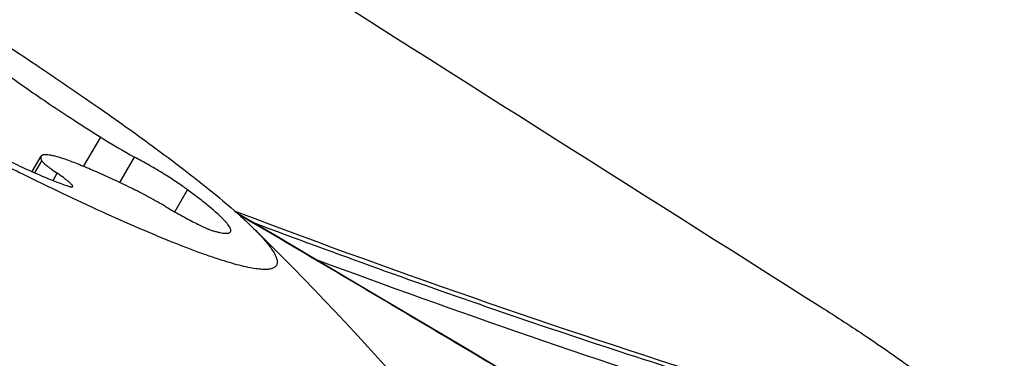
# Model space of a CAD drawing. Units: millimetres. Extents: x 0 to 594, y 0 to 420.
# Drawn here: x 332 to 334, y 241 to 241 of the extents above; entities that cross this region are included whole.
import ezdxf

# ---------------------------------------------------------------- set-up
doc = ezdxf.new("R2010")
doc.units = ezdxf.units.MM
doc.header["$LTSCALE"] = 32.67
for name, color, linetype in [('607087453-000_CL', 7, 'CONTINUOUS'), ('607087860-000_CL', 7, 'CONTINUOUS'), ('RS0834_M4X10_8_CL', 7, 'CONTINUOUS')]:
    doc.layers.add(name, color=color, linetype=linetype)

msp = doc.modelspace()

# ---------------------------------------------------------------- linework, layer by layer
at = {"layer": '607087453-000_CL', "color": 7, "linetype": 'CONTINUOUS'}
for p, q in [((332.3819, 240.8915), (332.4326, 240.8723)), ((332.4868, 240.828), (332.3897, 240.8852)), ((332.9508, 240.5528), (332.7934, 240.6464)), ((333.1196, 240.452), (332.9508, 240.5528))]:
    msp.add_line(p, q, dxfattribs=at)
at = {"layer": '607087453-000_CL', "color": 9, "linetype": 'CONTINUOUS'}
for p, q in [((332.4268, 240.8623), (332.3933, 240.882)), ((332.4249, 240.864), (332.4288, 240.8626)), ((332.4297, 240.8605), (332.4268, 240.8623)), ((332.9296, 240.5654), (332.9273, 240.5657)), ((332.9291, 240.5646), (332.9273, 240.5657)), ((332.964, 240.5438), (332.9291, 240.5646))]:
    msp.add_line(p, q, dxfattribs=at)
at = {"layer": '607087453-000_CL', "color": 7, "linetype": 'CONTINUOUS'}
msp.add_lwpolyline([(332.7934, 240.6464), (332.7155, 240.6927), (332.6384, 240.7384), (332.5622, 240.7835), (332.4868, 240.828)], dxfattribs=at)
msp.add_arc((340.2637, 261.6441), 22.199, 249.34302, 252.69144, dxfattribs=at)
at = {"layer": '607087453-000_CL', "color": 9, "linetype": 'CONTINUOUS'}
for centre, radius, start, end in [((272.1379, 138.5578), 118.7475, 59.208095, 59.487129), ((340.7177, 262.5975), 23.2923, 249.54581, 252.31564), ((270.097, 135.1157), 122.7491, 59.052915, 59.192292)]:
    msp.add_arc(centre, radius, start, end, dxfattribs=at)
at = {"layer": '607087453-000_CL', "color": 7, "linetype": 'CONTINUOUS'}
msp.add_ellipse((343.4793, 258.463), major_axis=(17.673, -13.355), ratio=0.99675, start_param=-1.554653, end_param=-1.452904, dxfattribs=at)
msp.add_open_spline([(332.5988, 240.0982), (332.4465, 240.1729), (332.1272, 240.3354), (331.4537, 240.6962), (330.5943, 241.1872), (329.7613, 241.6979), (329.156, 242.0947), (328.8858, 242.2816), (328.7619, 242.3708)], degree=3, knots=[0, 0, 0, 0, 0.114083, 0.240783, 0.513504, 0.779211, 0.897391, 1, 1, 1, 1], dxfattribs=at)
at = {"layer": '607087453-000_CL', "color": 9, "linetype": 'CONTINUOUS'}
for points, knots in [([(332.4288, 240.8626), (332.6312, 240.7863), (333.0383, 240.6396), (333.4495, 240.505), (333.6564, 240.4416)], [0, 0, 0, 0, 0.499994, 1, 1, 1, 1]), ([(332.3405, 239.4032), (332.0171, 239.5927), (331.5385, 239.8891), (330.9158, 240.3086), (330.6096, 240.5267), (330.4576, 240.6377)], [0, 0, 0, 0, 0.499315, 0.749306, 1, 1, 1, 1])]:
    msp.add_open_spline(points, degree=3, knots=knots, dxfattribs=at)
at = {"layer": '607087860-000_CL', "color": 7, "linetype": 'CONTINUOUS'}
for points, knots in [([(330.0959, 243.0152), (330.4071, 242.8184), (331.6494, 242.0324), (332.891, 241.2454), (333.8215, 240.6552)], [0, 0, 0, 0, 0.250466, 1, 1, 1, 1]), ([(333.8215, 240.6552), (333.8593, 240.6312), (333.9306, 240.5849), (334.0295, 240.5164), (334.1143, 240.4532), (334.1841, 240.3957), (334.2382, 240.3445), (334.2725, 240.3051), (334.2908, 240.2766), (334.3012, 240.2547), (334.3045, 240.2374), (334.3026, 240.2275)], [0, 0, 0, 0, 0.204339, 0.387854, 0.549068, 0.686765, 0.800105, 0.88885, 0.924278, 0.954138, 1, 1, 1, 1])]:
    msp.add_open_spline(points, degree=3, knots=knots, dxfattribs=at)
at = {"layer": 'RS0834_M4X10_8_CL', "color": 9, "linetype": 'CONTINUOUS'}
for p, q in [((332.0123, 241.0006), (332.0541, 241.0722)), ((331.8926, 240.9847), (331.9099, 241.0142)), ((332.1007, 240.961), (332.1373, 241.0236)), ((331.9371, 240.966), (331.9475, 240.9838)), ((332.2358, 240.8889), (332.2675, 240.9432))]:
    msp.add_line(p, q, dxfattribs=at)
at = {"layer": 'RS0834_M4X10_8_CL', "color": 7, "linetype": 'CONTINUOUS'}
msp.add_line((331.8856, 240.9878), (331.9077, 241.0257), dxfattribs=at)
for centre, radius, start, end in [((332.8457, 242.3303), 1.4864, 237.8212, 241.5356), ((327.5315, 235.8469), 7.0001, 36.17351, 45.64855)]:
    msp.add_arc(centre, radius, start, end, dxfattribs=at)
for points, knots in [([(329.4896, 242.5677), (329.5037, 242.5636), (329.5338, 242.554), (329.5817, 242.5367), (329.6356, 242.5157), (329.6951, 242.491), (329.76, 242.4627), (329.8568, 242.4187), (329.989, 242.3556), (330.159, 242.2704), (330.3425, 242.1746), (330.5363, 242.07), (330.7371, 241.9584), (330.9413, 241.8417), (331.1453, 241.722), (331.3457, 241.6013), (331.5388, 241.4818), (331.7213, 241.3655), (331.89, 241.2546), (332.0421, 241.1508), (332.1368, 241.0833), (332.1808, 241.0509)], [0, 0, 0, 0, 0.01419, 0.030655, 0.049341, 0.070178, 0.093081, 0.117957, 0.173202, 0.234976, 0.302219, 0.373771, 0.448394, 0.524793, 0.601645, 0.677616, 0.751388, 0.821683, 0.887286, 0.947066, 1, 1, 1, 1]), ([(332.425, 240.8524), (332.4309, 240.8466), (332.4419, 240.8355), (332.4567, 240.8193), (332.4686, 240.8047), (332.4777, 240.7918), (332.4831, 240.7818), (332.4859, 240.7747), (332.4871, 240.77), (332.4875, 240.7658), (332.4872, 240.7619), (332.4861, 240.7585), (332.4843, 240.7555), (332.4816, 240.753), (332.4783, 240.751), (332.4742, 240.7494), (332.4694, 240.7482), (332.4639, 240.7475), (332.4551, 240.7471), (332.4423, 240.7479), (332.4249, 240.7505), (332.4046, 240.7547), (332.3816, 240.7607), (332.3558, 240.7684), (332.3273, 240.7777), (332.2961, 240.7888), (332.2624, 240.8015), (332.2123, 240.8213), (332.1437, 240.8501), (332.0549, 240.8897), (331.9575, 240.9352), (331.8524, 240.9862), (331.7402, 241.0423), (331.6219, 241.1032), (331.4984, 241.1682), (331.3256, 241.2613), (331.1037, 241.3845), (330.8358, 241.5387), (330.5707, 241.6966), (330.3164, 241.8535), (330.1153, 241.9823), (329.9658, 242.0814), (329.8637, 242.1507), (329.7696, 242.2164), (329.71, 242.2593), (329.6817, 242.2801)], [0, 0, 0, 0, 0.007512, 0.014089, 0.019733, 0.02446, 0.028305, 0.029918, 0.031345, 0.032608, 0.033741, 0.034792, 0.035818, 0.036882, 0.03804, 0.039337, 0.040804, 0.042462, 0.044325, 0.048703, 0.053989, 0.060202, 0.067351, 0.075433, 0.084443, 0.094368, 0.105195, 0.116907, 0.142903, 0.172179, 0.204522, 0.239695, 0.27744, 0.317475, 0.3595, 0.403202, 0.494309, 0.588064, 0.681652, 0.77226, 0.85717, 0.896686, 0.933844, 0.968367, 1, 1, 1, 1]), ([(331.7175, 241.3198), (331.7193, 241.3172), (331.7238, 241.3114), (331.7321, 241.3026), (331.7426, 241.2924), (331.7553, 241.2811), (331.7702, 241.2686), (331.7941, 241.2495), (331.8288, 241.2232), (331.8763, 241.1894), (331.9304, 241.1524), (331.9903, 241.1128), (332.0323, 241.086), (332.0541, 241.0722)], [0, 0, 0, 0, 0.023094, 0.05207, 0.086952, 0.127679, 0.174137, 0.226169, 0.346179, 0.485899, 0.643146, 0.815429, 1, 1, 1, 1]), ([(331.5292, 241.1714), (331.5753, 241.1455), (331.6432, 241.1082), (331.7319, 241.0619), (331.7923, 241.0315), (331.8472, 241.0051), (331.896, 240.9829), (331.9325, 240.9676), (331.9581, 240.9579), (331.9696, 240.9539), (331.975, 240.9521)], [0, 0, 0, 0, 0.319446, 0.467086, 0.603591, 0.726869, 0.83505, 0.926524, 0.965579, 1, 1, 1, 1]), ([(332.1808, 241.0509), (332.2067, 241.0319), (332.2551, 240.9956), (332.3218, 240.9432), (332.3704, 240.9026), (332.4035, 240.8729), (332.4181, 240.8591), (332.425, 240.8524)], [0, 0, 0, 0, 0.306397, 0.576399, 0.808092, 0.909093, 1, 1, 1, 1]), ([(331.9077, 241.0257), (331.9073, 241.025), (331.9068, 241.0234), (331.907, 241.0206), (331.9081, 241.0175), (331.9092, 241.0153), (331.9099, 241.0142)], [0, 0, 0, 0, 0.186031, 0.4028, 0.67055, 1, 1, 1, 1]), ([(332.1343, 240.9448), (332.1185, 240.9525), (332.0884, 240.967), (332.0456, 240.9865), (332.0129, 241.0004), (331.9895, 241.0097), (331.9742, 241.0154), (331.9603, 241.0202), (331.948, 241.024), (331.9373, 241.0268), (331.9282, 241.0286), (331.9207, 241.0295), (331.9154, 241.0294), (331.9121, 241.0287), (331.9102, 241.028), (331.9087, 241.027), (331.908, 241.0261), (331.9077, 241.0257)], [0, 0, 0, 0, 0.216239, 0.409425, 0.577388, 0.65133, 0.718316, 0.778184, 0.83081, 0.876116, 0.914088, 0.944819, 0.968613, 0.978145, 0.986323, 0.993455, 1, 1, 1, 1]), ([(331.9099, 241.0142), (331.9103, 241.0134), (331.9116, 241.0117), (331.9142, 241.0091), (331.9176, 241.006), (331.922, 241.0023), (331.9272, 240.9982), (331.9357, 240.9919), (331.9426, 240.9871), (331.9475, 240.9838)], [0, 0, 0, 0, 0.054299, 0.129746, 0.226377, 0.343685, 0.480849, 0.636818, 1, 1, 1, 1]), ([(332.2675, 240.9432), (332.2637, 240.946), (332.2552, 240.9521), (332.236, 240.9651), (332.2086, 240.9825), (332.1737, 241.0034), (332.1494, 241.017), (332.1373, 241.0236)], [0, 0, 0, 0, 0.094366, 0.203477, 0.454879, 0.729442, 1, 1, 1, 1]), ([(331.9855, 240.951), (331.9858, 240.9515), (331.9856, 240.9525), (331.9849, 240.9537), (331.9839, 240.955), (331.9826, 240.9565), (331.981, 240.9581), (331.9791, 240.96), (331.9758, 240.9628), (331.971, 240.9668), (331.9642, 240.972), (331.9562, 240.9777), (331.9505, 240.9817), (331.9475, 240.9838)], [0, 0, 0, 0, 0.030079, 0.053836, 0.084599, 0.122654, 0.168084, 0.220867, 0.28091, 0.422202, 0.590489, 0.783845, 1, 1, 1, 1]), ([(331.975, 240.9521), (331.9764, 240.9517), (331.9783, 240.9511), (331.9808, 240.9506), (331.9822, 240.9503), (331.9834, 240.9503), (331.9844, 240.9503), (331.9851, 240.9506), (331.9854, 240.9509), (331.9855, 240.951)], [0, 0, 0, 0, 0.393998, 0.553006, 0.686776, 0.795877, 0.881673, 0.947314, 1, 1, 1, 1]), ([(332.2143, 240.9013), (332.2004, 240.9095), (332.1798, 240.9211), (332.153, 240.9354), (332.1404, 240.9418), (332.1343, 240.9448)], [0, 0, 0, 0, 0.532167, 0.7783, 1, 1, 1, 1]), ([(332.3728, 240.8399), (332.3733, 240.8406), (332.3738, 240.8424), (332.3734, 240.8455), (332.372, 240.8491), (332.3696, 240.8532), (332.3663, 240.8579), (332.362, 240.8631), (332.3567, 240.8689), (332.3479, 240.8778), (332.3345, 240.8901), (332.3154, 240.9062), (332.2927, 240.9242), (332.2763, 240.9367), (332.2675, 240.9432)], [0, 0, 0, 0, 0.016562, 0.036349, 0.061353, 0.092557, 0.130432, 0.175206, 0.226975, 0.285762, 0.424246, 0.590109, 0.782423, 1, 1, 1, 1]), ([(332.2143, 240.9013), (332.2263, 240.8942), (332.2442, 240.884), (332.2678, 240.8712), (332.284, 240.8628), (332.2986, 240.8555), (332.3115, 240.8496), (332.3221, 240.8451), (332.3284, 240.8428), (332.3312, 240.842)], [0, 0, 0, 0, 0.319813, 0.470964, 0.611208, 0.737074, 0.84547, 0.933783, 1, 1, 1, 1]), ([(332.3312, 240.842), (332.3341, 240.8412), (332.3395, 240.8397), (332.3471, 240.8379), (332.3538, 240.8367), (332.3596, 240.8361), (332.3643, 240.8361), (332.3681, 240.8366), (332.3711, 240.8378), (332.3724, 240.8392), (332.3728, 240.8399)], [0, 0, 0, 0, 0.205832, 0.387091, 0.543835, 0.67641, 0.7856, 0.873048, 0.942189, 1, 1, 1, 1])]:
    msp.add_open_spline(points, degree=3, knots=knots, dxfattribs=at)

doc.saveas('drawing.dxf')
